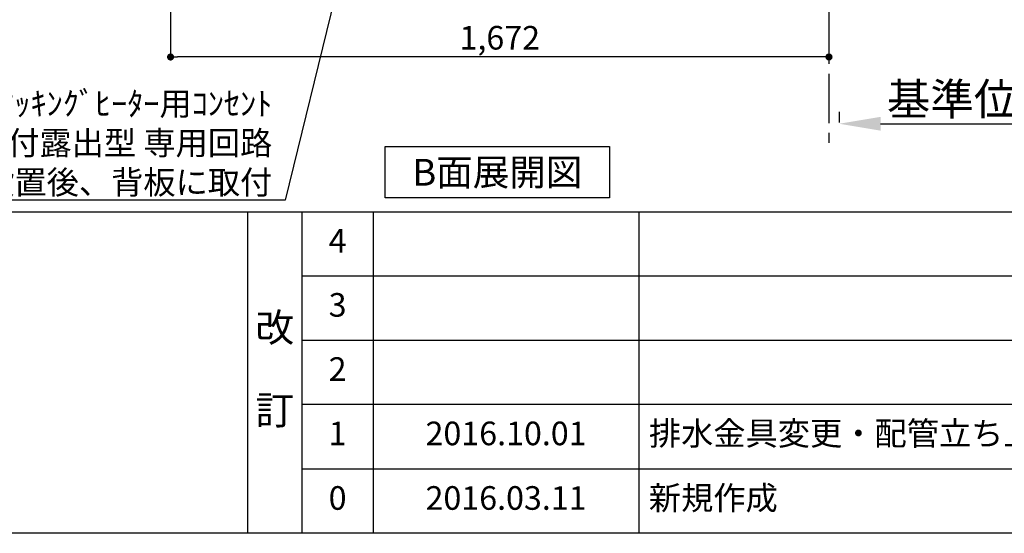
# Model space of a CAD drawing. Extents: x 84007 to 110129, y 210 to 8610.
# Drawn here: x 101622 to 104122, y 210 to 1515 of the extents above; entities that cross this region are included whole.
import ezdxf

# ---------------------------------------------------------------- set-up
doc = ezdxf.new("R2010")
doc.units = 0
doc.header["$LTSCALE"] = 50
doc.header["$MEASUREMENT"] = 0
doc.linetypes.add('CENTER', pattern=[2, 1.25, -0.25, 0.25, -0.25])
doc.layers.get('0').update_dxf_attribs({"linetype": 'CONTINUOUS'})
for name, color, linetype in [('111-壁仕上', 3, 'CONTINUOUS'), ('160-文字', 254, 'CONTINUOUS'), ('166-寸法B', 11, 'CONTINUOUS'), ('190-図面外枠', 5, 'CONTINUOUS'), ('191-図面内枠', 4, 'CONTINUOUS')]:
    doc.layers.add(name, color=color, linetype=linetype)
doc.styles.add('KH001', font='txt')
doc.dimstyles.new('KH1xx030', dxfattribs={"dimscale": 30, "dimtxt": 2, "dimasz": 0.6, "dimexe": 0.3, "dimexo": 1.2, "dimgap": 0.5, "dimtad": 3, "dimdec": 1, "dimdsep": 46, "dimlunit": 6, "dimtxsty": 'KH001', "dimblk": 'DOT', "dimcen": 1, "dimdle": 1, "dimclrd": 256, "dimclre": 256, "dimclrt": 256, "dimadec": 0, "dimazin": 0, "dimtfac": 1, "dimtdec": 1, "dimtix": 1, "dimtmove": 2, "dimatfit": 3, "dimldrblk": 'CLOSEDBLANK', "dimfxl": 1, "dimtolj": 1, "dimtzin": 0, "dimlwd": -1, "dimlwe": -1, "dimarcsym": 0})

# ---------------------------------------------------------------- blocks, each defined once
blk = doc.blocks.new('_Dot')
at = {"color": 0, "linetype": 'ByBlock', "lineweight": -2}
blk.add_line((-0.5, 0), (-1, 0), dxfattribs=at)
at = {"color": 0, "linetype": 'ByBlock', "const_width": 0.5}
blk.add_lwpolyline([(-0.25, 0, 1), (0.25, 0, 1)], format="xyb", close=True, dxfattribs=at)
blk = doc.blocks.new('*D8')
at = {"layer": '166-寸法B', "transparency": 16777216}
for p, q in [((102005.2, 1999.1), (102005.2, 1411.5)), ((103677.2, 1999.1), (103677.2, 1411.5)), ((103659.2, 1420.5), (102023.2, 1420.5))]:
    blk.add_line(p, q, dxfattribs=at)
at = {"layer": '166-寸法B', "transparency": 16777216, "xscale": 18, "yscale": 18, "zscale": 18, "rotation": 180}
blk.add_blockref('_Dot', (102005.2, 1420.5), dxfattribs=at)
at = {"layer": '166-寸法B', "transparency": 16777216, "xscale": 18, "yscale": 18, "zscale": 18}
blk.add_blockref('_Dot', (103677.2, 1420.5), dxfattribs=at)
at = {"layer": '166-寸法B', "transparency": 16777216, "insert": (102841.2, 1469.3), "char_height": 60, "attachment_point": 5, "style": 'KH001'}
blk.add_mtext('\\A1;1,672', dxfattribs=at)
blk = doc.blocks.new('_ClosedBlank')
at = {"color": 0, "linetype": 'ByBlock', "lineweight": -2}
for p, q in [((-1, 0.167), (0, 0)), ((-1, 0.167), (-1, -0.167)), ((0, 0), (-1, -0.167))]:
    blk.add_line(p, q, dxfattribs=at)
blk = doc.blocks.new('*D12')
at = {"layer": '166-寸法B', "transparency": 16777216}
for p, q in [((103703.2, 1280.9), (103703.2, 1253.9)), ((103808.2, 1250.9), (104416.6, 1250.9))]:
    blk.add_line(p, q, dxfattribs=at)
blk.add_solid([(103808.2, 1268.4), (103808.2, 1233.4), (103703.2, 1250.9)], dxfattribs=at)
at = {"layer": '166-寸法B', "transparency": 16777216, "insert": (104112.9, 1313.4), "char_height": 81, "attachment_point": 5, "style": 'KH001'}
blk.add_mtext('\\A1;基準位置 Ａ', dxfattribs=at)
blk = doc.blocks.new('_None')

msp = doc.modelspace()

# ---------------------------------------------------------------- linework, layer by layer
at = {"layer": '111-壁仕上', "color": 253, "linetype": 'CENTER', "ltscale": 2}
msp.add_line((103677.17, 5177.72), (103677.17, 1193.36), dxfattribs=at)
at = {"layer": '160-文字'}
msp.add_lwpolyline([(102549.92, 1192.85), (103119.95, 1192.85), (103119.95, 1062.42), (102549.92, 1062.42)], close=True, dxfattribs=at)
at = {"layer": '190-図面外枠'}
msp.add_line((110129.31, 210.4), (97980.49, 210.4), dxfattribs=at)
at = {"layer": '191-図面内枠'}
for p, q in [((97980.49, 1027.33), (110129.31, 1027.33)), ((102200.76, 1027.33), (102200.76, 210.4)), ((102338.87, 1027.33), (102338.87, 210.4)), ((102519.84, 1027.33), (102519.84, 210.4)), ((103194.48, 1027.33), (103194.48, 210.4)), ((102338.87, 864.4), (106823.28, 864.4)), ((102338.87, 701.4), (106823.28, 701.4)), ((102338.87, 538.4), (106823.28, 538.4)), ((102338.87, 374.4), (106823.28, 374.4))]:
    msp.add_line(p, q, dxfattribs=at)

# ---------------------------------------------------------------- texts
at = {"layer": '160-文字', "style": 'KH001'}
for s, insert, char_height, attachment_point in [('\\A1;IHｸｯｷﾝｸﾞﾋｰﾀｰ用ｺﾝｾﾝﾄ\\P単相200V 30A 接地極付露出型 専用回路\\Pｷｬﾋﾞﾈｯﾄ設置後、背板に取付', (102263.5, 1072.08), 60, 9), ('{\\fArial|b0|i0|c0|p32;B}面展開図', (102834.94, 1127.64), 68, 5)]:
    msp.add_mtext(s, dxfattribs=dict(at, insert=insert, char_height=char_height, attachment_point=attachment_point))
for s, insert, char_height, attachment_point, line_spacing_factor in [('4', (102429.35, 945.83), 60, 5, 0.876232), ('3', (102429.35, 782.9), 60, 5, 0.876232), ('改\\P\\P訂', (102269.81, 618.86), 72, 5, 0.876232), ('2', (102429.35, 619.9), 60, 5, 0.876232), ('{排水金具変更・配管立ち上げ位置変更}', (103219.79, 456.4), 60, 4, 0.8), ('1', (102429.35, 456.4), 60, 5, 0.876232), ('{2016.10.01}', (102857.16, 456.4), 60, 5, 0.876232), ('0', (102429.35, 292.4), 60, 5, 0.876232), ('2016.03.11', (102857.16, 292.4), 60, 5, 0.876232), ('新規作成', (103219.79, 292.4), 60, 4, 0.876232)]:
    msp.add_mtext(s, dxfattribs=dict(at, insert=insert, char_height=char_height, attachment_point=attachment_point, line_spacing_factor=line_spacing_factor))

# ---------------------------------------------------------------- dimensions: what is measured, and where the dimension line sits
at = {"layer": '166-寸法B'}
dim = msp.add_linear_dim(base=(102005.17, 1420.46), p1=(103677.17, 2035.11), p2=(102005.17, 2035.11), angle=180, dimstyle='KH1xx030', dxfattribs=at)
dim.commit()
dim.dimension.update_dxf_attribs({"geometry": '*D8', "text_midpoint": (102841.17, 1469.27)})
dim = msp.add_linear_dim(base=(104407.55, 1250.9), p1=(103703.24, 1250.9), p2=(104407.55, 1163.28), angle=180, text='基準位置 Ａ', dimstyle='KH1xx030', override={"dimtxt": 2.7, "dimasz": 3.5, "dimexe": 0.1, "dimexo": 1, "dimblk2": 'None', "dimsah": 1, "dimdle": 0.3, "dimse2": 1}, dxfattribs=at)
dim.commit()
dim.dimension.update_dxf_attribs({"geometry": '*D12', "text_midpoint": (104112.87, 1313.39), "dimtype": 128})

# ---------------------------------------------------------------- leaders
at = {"layer": '160-文字', "annotation_type": 0, "has_hookline": 1, "hookline_direction": 1, "text_width": 1397.06}
msp.add_leader([(102698.85, 2705.11), (102296.5, 1057.08), (102278.5, 1057.08)], dimstyle='KH1xx030', override={"dimgap": 0.5, "dimtad": 1}, dxfattribs=at)

doc.saveas('drawing.dxf')
